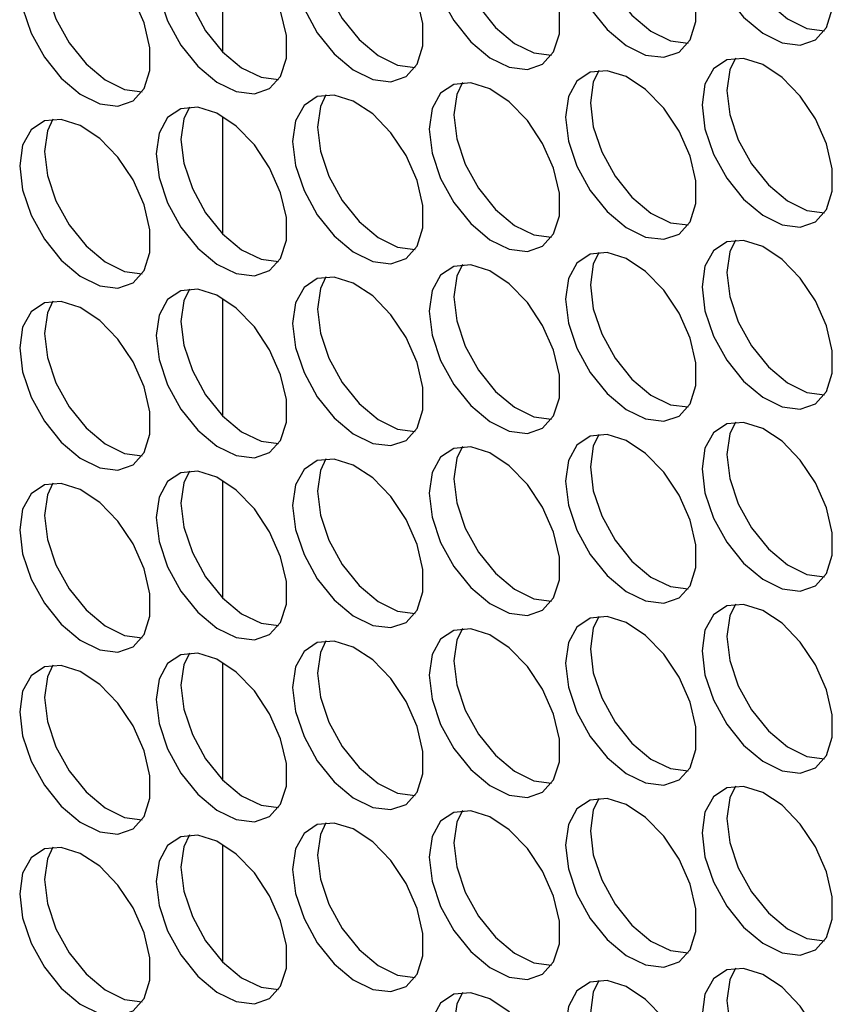
# Model space of a CAD drawing. Units: millimetres. Extents: x 100 to 5840, y 100 to 4103.
# Drawn here: x 4288 to 4334, y 3079 to 3135 of the extents above; entities that cross this region are included whole.
import ezdxf

# ---------------------------------------------------------------- set-up
doc = ezdxf.new("R2010")
doc.units = ezdxf.units.MM
doc.header["$LTSCALE"] = 20

msp = doc.modelspace()

# ---------------------------------------------------------------- linework, layer by layer
at = {"color": 7, "linetype": 'Continuous', "lineweight": 25}
for p, q in [((4299.566, 3139.981), (4299.566, 3133.289)), ((4299.566, 3129.606), (4299.566, 3122.913)), ((4299.566, 3119.23), (4299.566, 3112.538)), ((4299.566, 3108.855), (4299.566, 3102.162)), ((4299.566, 3098.479), (4299.566, 3091.787)), ((4299.566, 3088.104), (4299.566, 3081.411))]:
    msp.add_line(p, q, dxfattribs=at)
at = {"color": 7, "linetype": 'Continuous', "lineweight": 25, "flags": 128}
for points in [[(4326.905, 3140.639), (4327.071, 3139.272), (4327.554, 3137.836), (4328.311, 3136.456), (4329.275, 3135.258), (4330.36, 3134.345), (4331.47, 3133.801), (4332.505, 3133.672), (4333.376, 3133.971), (4334.003, 3134.671), (4334.331, 3135.71), (4334.331, 3136.995), (4334.003, 3138.412), (4333.376, 3139.836), (4332.505, 3141.139), (4331.47, 3142.207), (4330.36, 3142.944), (4329.275, 3143.284), (4328.311, 3143.198), (4327.554, 3142.693), (4327.071, 3141.814), (4326.905, 3140.639)], [(4319.124, 3139.943), (4319.29, 3138.576), (4319.773, 3137.14), (4320.53, 3135.761), (4321.494, 3134.562), (4322.579, 3133.649), (4323.688, 3133.105), (4324.724, 3132.976), (4325.594, 3133.275), (4326.221, 3133.975), (4326.549, 3135.014), (4326.549, 3136.299), (4326.221, 3137.716), (4325.594, 3139.14), (4324.724, 3140.444), (4323.688, 3141.511), (4322.579, 3142.248), (4321.494, 3142.588), (4320.53, 3142.502), (4319.773, 3141.997), (4319.29, 3141.118), (4319.124, 3139.943)], [(4311.343, 3139.247), (4311.509, 3137.881), (4311.992, 3136.444), (4312.748, 3135.065), (4313.712, 3133.866), (4314.797, 3132.954), (4315.907, 3132.409), (4316.943, 3132.281), (4317.813, 3132.579), (4318.44, 3133.279), (4318.768, 3134.318), (4318.768, 3135.603), (4318.44, 3137.021), (4317.813, 3138.444), (4316.943, 3139.748), (4315.907, 3140.816), (4314.797, 3141.552), (4313.712, 3141.893), (4312.748, 3141.806), (4311.992, 3141.301), (4311.509, 3140.422), (4311.343, 3139.247)], [(4328.319, 3141.455), (4328.485, 3140.089), (4328.968, 3138.652), (4329.725, 3137.273), (4330.689, 3136.074), (4331.774, 3135.162), (4332.884, 3134.617), (4333.889, 3134.486)], [(4303.562, 3138.551), (4303.727, 3137.185), (4304.21, 3135.748), (4304.967, 3134.369), (4305.931, 3133.17), (4307.016, 3132.258), (4308.126, 3131.713), (4309.162, 3131.585), (4310.032, 3131.884), (4310.659, 3132.584), (4310.987, 3133.622), (4310.987, 3134.907), (4310.659, 3136.325), (4310.032, 3137.749), (4309.162, 3139.052), (4308.126, 3140.12), (4307.016, 3140.856), (4305.931, 3141.197), (4304.967, 3141.111), (4304.21, 3140.606), (4303.727, 3139.726), (4303.562, 3138.551)], [(4320.538, 3140.759), (4320.704, 3139.393), (4321.187, 3137.956), (4321.944, 3136.577), (4322.908, 3135.378), (4323.993, 3134.466), (4325.103, 3133.921), (4326.108, 3133.79)], [(4295.78, 3137.856), (4295.946, 3136.489), (4296.429, 3135.053), (4297.186, 3133.673), (4298.15, 3132.474), (4299.235, 3131.562), (4300.345, 3131.018), (4301.381, 3130.889), (4302.251, 3131.188), (4302.878, 3131.888), (4303.206, 3132.927), (4303.206, 3134.212), (4302.878, 3135.629), (4302.251, 3137.053), (4301.381, 3138.356), (4300.345, 3139.424), (4299.235, 3140.161), (4298.15, 3140.501), (4297.186, 3140.415), (4296.429, 3139.91), (4295.946, 3139.031), (4295.78, 3137.856)], [(4287.999, 3137.16), (4288.165, 3135.793), (4288.648, 3134.357), (4289.405, 3132.978), (4290.369, 3131.779), (4291.454, 3130.866), (4292.563, 3130.322), (4293.599, 3130.193), (4294.47, 3130.492), (4295.096, 3131.192), (4295.424, 3132.231), (4295.424, 3133.516), (4295.096, 3134.933), (4294.47, 3136.357), (4293.599, 3137.661), (4292.563, 3138.728), (4291.454, 3139.465), (4290.369, 3139.805), (4289.405, 3139.719), (4288.648, 3139.214), (4288.165, 3138.335), (4287.999, 3137.16)], [(4312.757, 3140.064), (4312.923, 3138.697), (4313.406, 3137.26), (4314.163, 3135.881), (4315.127, 3134.682), (4316.212, 3133.77), (4317.321, 3133.225), (4318.327, 3133.094)], [(4304.976, 3139.368), (4305.142, 3138.001), (4305.625, 3136.565), (4306.381, 3135.186), (4307.345, 3133.987), (4308.43, 3133.074), (4309.54, 3132.53), (4310.546, 3132.399)], [(4297.195, 3138.672), (4297.36, 3137.306), (4297.843, 3135.869), (4298.6, 3134.49), (4299.564, 3133.291), (4300.649, 3132.379), (4301.759, 3131.834), (4302.764, 3131.703)], [(4289.413, 3137.976), (4289.579, 3136.61), (4290.062, 3135.173), (4290.819, 3133.794), (4291.783, 3132.595), (4292.868, 3131.683), (4293.978, 3131.138), (4294.983, 3131.007)], [(4326.905, 3130.263), (4327.071, 3128.897), (4327.554, 3127.46), (4328.311, 3126.081), (4329.275, 3124.882), (4330.36, 3123.97), (4331.47, 3123.425), (4332.505, 3123.297), (4333.376, 3123.595), (4334.003, 3124.295), (4334.331, 3125.334), (4334.331, 3126.619), (4334.003, 3128.037), (4333.376, 3129.46), (4332.505, 3130.764), (4331.47, 3131.832), (4330.36, 3132.568), (4329.275, 3132.909), (4328.311, 3132.822), (4327.554, 3132.317), (4327.071, 3131.438), (4326.905, 3130.263)], [(4328.802, 3132.922), (4328.485, 3132.255), (4328.319, 3131.08)], [(4319.124, 3129.567), (4319.29, 3128.201), (4319.773, 3126.764), (4320.53, 3125.385), (4321.494, 3124.186), (4322.579, 3123.274), (4323.688, 3122.729), (4324.724, 3122.601), (4325.594, 3122.9), (4326.221, 3123.6), (4326.549, 3124.638), (4326.549, 3125.923), (4326.221, 3127.341), (4325.594, 3128.765), (4324.724, 3130.068), (4323.688, 3131.136), (4322.579, 3131.872), (4321.494, 3132.213), (4320.53, 3132.127), (4319.773, 3131.622), (4319.29, 3130.742), (4319.124, 3129.567)], [(4321.021, 3132.226), (4320.704, 3131.559), (4320.538, 3130.384)], [(4311.343, 3128.872), (4311.509, 3127.505), (4311.992, 3126.069), (4312.748, 3124.689), (4313.712, 3123.491), (4314.797, 3122.578), (4315.907, 3122.034), (4316.943, 3121.905), (4317.813, 3122.204), (4318.44, 3122.904), (4318.768, 3123.943), (4318.768, 3125.228), (4318.44, 3126.645), (4317.813, 3128.069), (4316.943, 3129.372), (4315.907, 3130.44), (4314.797, 3131.177), (4313.712, 3131.517), (4312.748, 3131.431), (4311.992, 3130.926), (4311.509, 3130.047), (4311.343, 3128.872)], [(4313.24, 3131.53), (4312.923, 3130.863), (4312.757, 3129.688)], [(4303.562, 3128.176), (4303.727, 3126.809), (4304.21, 3125.373), (4304.967, 3123.994), (4305.931, 3122.795), (4307.016, 3121.882), (4308.126, 3121.338), (4309.162, 3121.209), (4310.032, 3121.508), (4310.659, 3122.208), (4310.987, 3123.247), (4310.987, 3124.532), (4310.659, 3125.949), (4310.032, 3127.373), (4309.162, 3128.677), (4308.126, 3129.744), (4307.016, 3130.481), (4305.931, 3130.821), (4304.967, 3130.735), (4304.21, 3130.23), (4303.727, 3129.351), (4303.562, 3128.176)], [(4305.459, 3130.835), (4305.142, 3130.167), (4304.976, 3128.992)], [(4328.319, 3131.08), (4328.485, 3129.713), (4328.968, 3128.276), (4329.725, 3126.897), (4330.689, 3125.698), (4331.774, 3124.786), (4332.884, 3124.241), (4333.889, 3124.11)], [(4295.78, 3127.48), (4295.946, 3126.114), (4296.429, 3124.677), (4297.186, 3123.298), (4298.15, 3122.099), (4299.235, 3121.187), (4300.345, 3120.642), (4301.381, 3120.513), (4302.251, 3120.812), (4302.878, 3121.512), (4303.206, 3122.551), (4303.206, 3123.836), (4302.878, 3125.254), (4302.251, 3126.677), (4301.381, 3127.981), (4300.345, 3129.049), (4299.235, 3129.785), (4298.15, 3130.126), (4297.186, 3130.039), (4296.429, 3129.534), (4295.946, 3128.655), (4295.78, 3127.48)], [(4297.678, 3130.139), (4297.36, 3129.472), (4297.195, 3128.297)], [(4320.538, 3130.384), (4320.704, 3129.017), (4321.187, 3127.581), (4321.944, 3126.202), (4322.908, 3125.003), (4323.993, 3124.09), (4325.103, 3123.546), (4326.108, 3123.415)], [(4312.757, 3129.688), (4312.923, 3128.322), (4313.406, 3126.885), (4314.163, 3125.506), (4315.127, 3124.307), (4316.212, 3123.395), (4317.321, 3122.85), (4318.327, 3122.719)], [(4287.999, 3126.784), (4288.165, 3125.418), (4288.648, 3123.981), (4289.405, 3122.602), (4290.369, 3121.403), (4291.454, 3120.491), (4292.563, 3119.946), (4293.599, 3119.818), (4294.47, 3120.117), (4295.096, 3120.817), (4295.424, 3121.855), (4295.424, 3123.14), (4295.096, 3124.558), (4294.47, 3125.982), (4293.599, 3127.285), (4292.563, 3128.353), (4291.454, 3129.089), (4290.369, 3129.43), (4289.405, 3129.344), (4288.648, 3128.839), (4288.165, 3127.959), (4287.999, 3126.784)], [(4289.896, 3129.443), (4289.579, 3128.776), (4289.413, 3127.601)], [(4304.976, 3128.992), (4305.142, 3127.626), (4305.625, 3126.189), (4306.381, 3124.81), (4307.345, 3123.611), (4308.43, 3122.699), (4309.54, 3122.154), (4310.546, 3122.023)], [(4297.195, 3128.297), (4297.36, 3126.93), (4297.843, 3125.493), (4298.6, 3124.114), (4299.564, 3122.915), (4300.649, 3122.003), (4301.759, 3121.458), (4302.764, 3121.327)], [(4289.413, 3127.601), (4289.579, 3126.234), (4290.062, 3124.798), (4290.819, 3123.419), (4291.783, 3122.22), (4292.868, 3121.307), (4293.978, 3120.763), (4294.983, 3120.632)], [(4326.905, 3119.888), (4327.071, 3118.521), (4327.554, 3117.085), (4328.311, 3115.705), (4329.275, 3114.507), (4330.36, 3113.594), (4331.47, 3113.05), (4332.505, 3112.921), (4333.376, 3113.22), (4334.003, 3113.92), (4334.331, 3114.959), (4334.331, 3116.244), (4334.003, 3117.661), (4333.376, 3119.085), (4332.505, 3120.388), (4331.47, 3121.456), (4330.36, 3122.193), (4329.275, 3122.533), (4328.311, 3122.447), (4327.554, 3121.942), (4327.071, 3121.063), (4326.905, 3119.888)], [(4328.802, 3122.546), (4328.485, 3121.879), (4328.319, 3120.704)], [(4319.124, 3119.192), (4319.29, 3117.825), (4319.773, 3116.389), (4320.53, 3115.01), (4321.494, 3113.811), (4322.579, 3112.898), (4323.688, 3112.354), (4324.724, 3112.225), (4325.594, 3112.524), (4326.221, 3113.224), (4326.549, 3114.263), (4326.549, 3115.548), (4326.221, 3116.965), (4325.594, 3118.389), (4324.724, 3119.693), (4323.688, 3120.76), (4322.579, 3121.497), (4321.494, 3121.837), (4320.53, 3121.751), (4319.773, 3121.246), (4319.29, 3120.367), (4319.124, 3119.192)], [(4321.021, 3121.851), (4320.704, 3121.183), (4320.538, 3120.008)], [(4311.343, 3118.496), (4311.509, 3117.13), (4311.992, 3115.693), (4312.748, 3114.314), (4313.712, 3113.115), (4314.797, 3112.203), (4315.907, 3111.658), (4316.943, 3111.529), (4317.813, 3111.828), (4318.44, 3112.528), (4318.768, 3113.567), (4318.768, 3114.852), (4318.44, 3116.27), (4317.813, 3117.693), (4316.943, 3118.997), (4315.907, 3120.065), (4314.797, 3120.801), (4313.712, 3121.142), (4312.748, 3121.055), (4311.992, 3120.55), (4311.509, 3119.671), (4311.343, 3118.496)], [(4313.24, 3121.155), (4312.923, 3120.488), (4312.757, 3119.313)], [(4328.319, 3120.704), (4328.485, 3119.338), (4328.968, 3117.901), (4329.725, 3116.522), (4330.689, 3115.323), (4331.774, 3114.411), (4332.884, 3113.866), (4333.889, 3113.735)], [(4303.562, 3117.8), (4303.727, 3116.434), (4304.21, 3114.997), (4304.967, 3113.618), (4305.931, 3112.419), (4307.016, 3111.507), (4308.126, 3110.962), (4309.162, 3110.834), (4310.032, 3111.133), (4310.659, 3111.833), (4310.987, 3112.871), (4310.987, 3114.156), (4310.659, 3115.574), (4310.032, 3116.998), (4309.162, 3118.301), (4308.126, 3119.369), (4307.016, 3120.105), (4305.931, 3120.446), (4304.967, 3120.36), (4304.21, 3119.855), (4303.727, 3118.975), (4303.562, 3117.8)], [(4305.459, 3120.459), (4305.142, 3119.792), (4304.976, 3118.617)], [(4320.538, 3120.008), (4320.704, 3118.642), (4321.187, 3117.205), (4321.944, 3115.826), (4322.908, 3114.627), (4323.993, 3113.715), (4325.103, 3113.17), (4326.108, 3113.039)], [(4295.78, 3117.105), (4295.946, 3115.738), (4296.429, 3114.302), (4297.186, 3112.922), (4298.15, 3111.723), (4299.235, 3110.811), (4300.345, 3110.267), (4301.381, 3110.138), (4302.251, 3110.437), (4302.878, 3111.137), (4303.206, 3112.176), (4303.206, 3113.461), (4302.878, 3114.878), (4302.251, 3116.302), (4301.381, 3117.605), (4300.345, 3118.673), (4299.235, 3119.41), (4298.15, 3119.75), (4297.186, 3119.664), (4296.429, 3119.159), (4295.946, 3118.28), (4295.78, 3117.105)], [(4297.678, 3119.763), (4297.36, 3119.096), (4297.195, 3117.921)], [(4287.999, 3116.409), (4288.165, 3115.042), (4288.648, 3113.606), (4289.405, 3112.227), (4290.369, 3111.028), (4291.454, 3110.115), (4292.563, 3109.571), (4293.599, 3109.442), (4294.47, 3109.741), (4295.096, 3110.441), (4295.424, 3111.48), (4295.424, 3112.765), (4295.096, 3114.182), (4294.47, 3115.606), (4293.599, 3116.91), (4292.563, 3117.977), (4291.454, 3118.714), (4290.369, 3119.054), (4289.405, 3118.968), (4288.648, 3118.463), (4288.165, 3117.584), (4287.999, 3116.409)], [(4289.896, 3119.067), (4289.579, 3118.4), (4289.413, 3117.225)], [(4312.757, 3119.313), (4312.923, 3117.946), (4313.406, 3116.509), (4314.163, 3115.13), (4315.127, 3113.931), (4316.212, 3113.019), (4317.321, 3112.474), (4318.327, 3112.343)], [(4304.976, 3118.617), (4305.142, 3117.25), (4305.625, 3115.814), (4306.381, 3114.435), (4307.345, 3113.236), (4308.43, 3112.323), (4309.54, 3111.779), (4310.546, 3111.648)], [(4297.195, 3117.921), (4297.36, 3116.555), (4297.843, 3115.118), (4298.6, 3113.739), (4299.564, 3112.54), (4300.649, 3111.628), (4301.759, 3111.083), (4302.764, 3110.952)], [(4289.413, 3117.225), (4289.579, 3115.859), (4290.062, 3114.422), (4290.819, 3113.043), (4291.783, 3111.844), (4292.868, 3110.932), (4293.978, 3110.387), (4294.983, 3110.256)], [(4326.905, 3109.512), (4327.071, 3108.146), (4327.554, 3106.709), (4328.311, 3105.33), (4329.275, 3104.131), (4330.36, 3103.219), (4331.47, 3102.674), (4332.505, 3102.545), (4333.376, 3102.844), (4334.003, 3103.544), (4334.331, 3104.583), (4334.331, 3105.868), (4334.003, 3107.286), (4333.376, 3108.709), (4332.505, 3110.013), (4331.47, 3111.081), (4330.36, 3111.817), (4329.275, 3112.158), (4328.311, 3112.071), (4327.554, 3111.566), (4327.071, 3110.687), (4326.905, 3109.512)], [(4328.802, 3112.171), (4328.485, 3111.504), (4328.319, 3110.329)], [(4319.124, 3108.816), (4319.29, 3107.45), (4319.773, 3106.013), (4320.53, 3104.634), (4321.494, 3103.435), (4322.579, 3102.523), (4323.688, 3101.978), (4324.724, 3101.85), (4325.594, 3102.149), (4326.221, 3102.849), (4326.549, 3103.887), (4326.549, 3105.172), (4326.221, 3106.59), (4325.594, 3108.014), (4324.724, 3109.317), (4323.688, 3110.385), (4322.579, 3111.121), (4321.494, 3111.462), (4320.53, 3111.376), (4319.773, 3110.871), (4319.29, 3109.991), (4319.124, 3108.816)], [(4321.021, 3111.475), (4320.704, 3110.808), (4320.538, 3109.633)], [(4311.343, 3108.121), (4311.509, 3106.754), (4311.992, 3105.318), (4312.748, 3103.938), (4313.712, 3102.739), (4314.797, 3101.827), (4315.907, 3101.283), (4316.943, 3101.154), (4317.813, 3101.453), (4318.44, 3102.153), (4318.768, 3103.192), (4318.768, 3104.477), (4318.44, 3105.894), (4317.813, 3107.318), (4316.943, 3108.621), (4315.907, 3109.689), (4314.797, 3110.426), (4313.712, 3110.766), (4312.748, 3110.68), (4311.992, 3110.175), (4311.509, 3109.296), (4311.343, 3108.121)], [(4313.24, 3110.779), (4312.923, 3110.112), (4312.757, 3108.937)], [(4303.562, 3107.425), (4303.727, 3106.058), (4304.21, 3104.622), (4304.967, 3103.243), (4305.931, 3102.044), (4307.016, 3101.131), (4308.126, 3100.587), (4309.162, 3100.458), (4310.032, 3100.757), (4310.659, 3101.457), (4310.987, 3102.496), (4310.987, 3103.781), (4310.659, 3105.198), (4310.032, 3106.622), (4309.162, 3107.926), (4308.126, 3108.993), (4307.016, 3109.73), (4305.931, 3110.07), (4304.967, 3109.984), (4304.21, 3109.479), (4303.727, 3108.6), (4303.562, 3107.425)], [(4305.459, 3110.083), (4305.142, 3109.416), (4304.976, 3108.241)], [(4328.319, 3110.329), (4328.485, 3108.962), (4328.968, 3107.525), (4329.725, 3106.146), (4330.689, 3104.947), (4331.774, 3104.035), (4332.884, 3103.49), (4333.889, 3103.359)], [(4295.78, 3106.729), (4295.946, 3105.363), (4296.429, 3103.926), (4297.186, 3102.547), (4298.15, 3101.348), (4299.235, 3100.436), (4300.345, 3099.891), (4301.381, 3099.762), (4302.251, 3100.061), (4302.878, 3100.761), (4303.206, 3101.8), (4303.206, 3103.085), (4302.878, 3104.503), (4302.251, 3105.926), (4301.381, 3107.23), (4300.345, 3108.297), (4299.235, 3109.034), (4298.15, 3109.375), (4297.186, 3109.288), (4296.429, 3108.783), (4295.946, 3107.904), (4295.78, 3106.729)], [(4297.678, 3109.388), (4297.36, 3108.721), (4297.195, 3107.546)], [(4320.538, 3109.633), (4320.704, 3108.266), (4321.187, 3106.83), (4321.944, 3105.451), (4322.908, 3104.252), (4323.993, 3103.339), (4325.103, 3102.795), (4326.108, 3102.664)], [(4312.757, 3108.937), (4312.923, 3107.571), (4313.406, 3106.134), (4314.163, 3104.755), (4315.127, 3103.556), (4316.212, 3102.644), (4317.321, 3102.099), (4318.327, 3101.968)], [(4287.999, 3106.033), (4288.165, 3104.667), (4288.648, 3103.23), (4289.405, 3101.851), (4290.369, 3100.652), (4291.454, 3099.74), (4292.563, 3099.195), (4293.599, 3099.067), (4294.47, 3099.366), (4295.096, 3100.066), (4295.424, 3101.104), (4295.424, 3102.389), (4295.096, 3103.807), (4294.47, 3105.231), (4293.599, 3106.534), (4292.563, 3107.602), (4291.454, 3108.338), (4290.369, 3108.679), (4289.405, 3108.593), (4288.648, 3108.088), (4288.165, 3107.208), (4287.999, 3106.033)], [(4289.896, 3108.692), (4289.579, 3108.025), (4289.413, 3106.85)], [(4304.976, 3108.241), (4305.142, 3106.875), (4305.625, 3105.438), (4306.381, 3104.059), (4307.345, 3102.86), (4308.43, 3101.948), (4309.54, 3101.403), (4310.546, 3101.272)], [(4297.195, 3107.546), (4297.36, 3106.179), (4297.843, 3104.742), (4298.6, 3103.363), (4299.564, 3102.164), (4300.649, 3101.252), (4301.759, 3100.707), (4302.764, 3100.576)], [(4289.413, 3106.85), (4289.579, 3105.483), (4290.062, 3104.047), (4290.819, 3102.668), (4291.783, 3101.469), (4292.868, 3100.556), (4293.978, 3100.012), (4294.983, 3099.881)], [(4326.905, 3099.137), (4327.071, 3097.77), (4327.554, 3096.334), (4328.311, 3094.954), (4329.275, 3093.755), (4330.36, 3092.843), (4331.47, 3092.299), (4332.505, 3092.17), (4333.376, 3092.469), (4334.003, 3093.169), (4334.331, 3094.208), (4334.331, 3095.493), (4334.003, 3096.91), (4333.376, 3098.334), (4332.505, 3099.637), (4331.47, 3100.705), (4330.36, 3101.442), (4329.275, 3101.782), (4328.311, 3101.696), (4327.554, 3101.191), (4327.071, 3100.312), (4326.905, 3099.137)], [(4328.802, 3101.795), (4328.485, 3101.128), (4328.319, 3099.953)], [(4319.124, 3098.441), (4319.29, 3097.074), (4319.773, 3095.638), (4320.53, 3094.259), (4321.494, 3093.06), (4322.579, 3092.147), (4323.688, 3091.603), (4324.724, 3091.474), (4325.594, 3091.773), (4326.221, 3092.473), (4326.549, 3093.512), (4326.549, 3094.797), (4326.221, 3096.214), (4325.594, 3097.638), (4324.724, 3098.942), (4323.688, 3100.009), (4322.579, 3100.746), (4321.494, 3101.086), (4320.53, 3101), (4319.773, 3100.495), (4319.29, 3099.616), (4319.124, 3098.441)], [(4321.021, 3101.1), (4320.704, 3100.432), (4320.538, 3099.257)], [(4311.343, 3097.745), (4311.509, 3096.379), (4311.992, 3094.942), (4312.748, 3093.563), (4313.712, 3092.364), (4314.797, 3091.452), (4315.907, 3090.907), (4316.943, 3090.778), (4317.813, 3091.077), (4318.44, 3091.777), (4318.768, 3092.816), (4318.768, 3094.101), (4318.44, 3095.519), (4317.813, 3096.942), (4316.943, 3098.246), (4315.907, 3099.313), (4314.797, 3100.05), (4313.712, 3100.391), (4312.748, 3100.304), (4311.992, 3099.799), (4311.509, 3098.92), (4311.343, 3097.745)], [(4313.24, 3100.404), (4312.923, 3099.737), (4312.757, 3098.562)], [(4328.319, 3099.953), (4328.485, 3098.587), (4328.968, 3097.15), (4329.725, 3095.771), (4330.689, 3094.572), (4331.774, 3093.66), (4332.884, 3093.115), (4333.889, 3092.984)], [(4303.562, 3097.049), (4303.727, 3095.683), (4304.21, 3094.246), (4304.967, 3092.867), (4305.931, 3091.668), (4307.016, 3090.756), (4308.126, 3090.211), (4309.162, 3090.083), (4310.032, 3090.382), (4310.659, 3091.082), (4310.987, 3092.12), (4310.987, 3093.405), (4310.659, 3094.823), (4310.032, 3096.247), (4309.162, 3097.55), (4308.126, 3098.618), (4307.016, 3099.354), (4305.931, 3099.695), (4304.967, 3099.609), (4304.21, 3099.104), (4303.727, 3098.224), (4303.562, 3097.049)], [(4305.459, 3099.708), (4305.142, 3099.041), (4304.976, 3097.866)], [(4320.538, 3099.257), (4320.704, 3097.891), (4321.187, 3096.454), (4321.944, 3095.075), (4322.908, 3093.876), (4323.993, 3092.964), (4325.103, 3092.419), (4326.108, 3092.288)], [(4295.78, 3096.354), (4295.946, 3094.987), (4296.429, 3093.55), (4297.186, 3092.171), (4298.15, 3090.972), (4299.235, 3090.06), (4300.345, 3089.515), (4301.381, 3089.387), (4302.251, 3089.686), (4302.878, 3090.386), (4303.206, 3091.425), (4303.206, 3092.71), (4302.878, 3094.127), (4302.251, 3095.551), (4301.381, 3096.854), (4300.345, 3097.922), (4299.235, 3098.659), (4298.15, 3098.999), (4297.186, 3098.913), (4296.429, 3098.408), (4295.946, 3097.529), (4295.78, 3096.354)], [(4297.678, 3099.012), (4297.36, 3098.345), (4297.195, 3097.17)], [(4287.999, 3095.658), (4288.165, 3094.291), (4288.648, 3092.855), (4289.405, 3091.476), (4290.369, 3090.277), (4291.454, 3089.364), (4292.563, 3088.82), (4293.599, 3088.691), (4294.47, 3088.99), (4295.096, 3089.69), (4295.424, 3090.729), (4295.424, 3092.014), (4295.096, 3093.431), (4294.47, 3094.855), (4293.599, 3096.159), (4292.563, 3097.226), (4291.454, 3097.963), (4290.369, 3098.303), (4289.405, 3098.217), (4288.648, 3097.712), (4288.165, 3096.833), (4287.999, 3095.658)], [(4289.896, 3098.316), (4289.579, 3097.649), (4289.413, 3096.474)], [(4312.757, 3098.562), (4312.923, 3097.195), (4313.406, 3095.758), (4314.163, 3094.379), (4315.127, 3093.18), (4316.212, 3092.268), (4317.321, 3091.723), (4318.327, 3091.592)], [(4304.976, 3097.866), (4305.142, 3096.499), (4305.625, 3095.063), (4306.381, 3093.684), (4307.345, 3092.485), (4308.43, 3091.572), (4309.54, 3091.028), (4310.546, 3090.897)], [(4297.195, 3097.17), (4297.36, 3095.804), (4297.843, 3094.367), (4298.6, 3092.988), (4299.564, 3091.789), (4300.649, 3090.877), (4301.759, 3090.332), (4302.764, 3090.201)], [(4289.413, 3096.474), (4289.579, 3095.108), (4290.062, 3093.671), (4290.819, 3092.292), (4291.783, 3091.093), (4292.868, 3090.181), (4293.978, 3089.636), (4294.983, 3089.505)], [(4326.905, 3088.761), (4327.071, 3087.395), (4327.554, 3085.958), (4328.311, 3084.579), (4329.275, 3083.38), (4330.36, 3082.468), (4331.47, 3081.923), (4332.505, 3081.794), (4333.376, 3082.093), (4334.003, 3082.793), (4334.331, 3083.832), (4334.331, 3085.117), (4334.003, 3086.535), (4333.376, 3087.958), (4332.505, 3089.262), (4331.47, 3090.329), (4330.36, 3091.066), (4329.275, 3091.407), (4328.311, 3091.32), (4327.554, 3090.815), (4327.071, 3089.936), (4326.905, 3088.761)], [(4328.802, 3091.42), (4328.485, 3090.753), (4328.319, 3089.578)], [(4319.124, 3088.065), (4319.29, 3086.699), (4319.773, 3085.262), (4320.53, 3083.883), (4321.494, 3082.684), (4322.579, 3081.772), (4323.688, 3081.227), (4324.724, 3081.099), (4325.594, 3081.398), (4326.221, 3082.098), (4326.549, 3083.136), (4326.549, 3084.421), (4326.221, 3085.839), (4325.594, 3087.263), (4324.724, 3088.566), (4323.688, 3089.634), (4322.579, 3090.37), (4321.494, 3090.711), (4320.53, 3090.625), (4319.773, 3090.12), (4319.29, 3089.24), (4319.124, 3088.065)], [(4321.021, 3090.724), (4320.704, 3090.057), (4320.538, 3088.882)], [(4311.343, 3087.37), (4311.509, 3086.003), (4311.992, 3084.566), (4312.748, 3083.187), (4313.712, 3081.988), (4314.797, 3081.076), (4315.907, 3080.531), (4316.943, 3080.403), (4317.813, 3080.702), (4318.44, 3081.402), (4318.768, 3082.441), (4318.768, 3083.726), (4318.44, 3085.143), (4317.813, 3086.567), (4316.943, 3087.87), (4315.907, 3088.938), (4314.797, 3089.675), (4313.712, 3090.015), (4312.748, 3089.929), (4311.992, 3089.424), (4311.509, 3088.545), (4311.343, 3087.37)], [(4313.24, 3090.028), (4312.923, 3089.361), (4312.757, 3088.186)], [(4303.562, 3086.674), (4303.727, 3085.307), (4304.21, 3083.871), (4304.967, 3082.492), (4305.931, 3081.293), (4307.016, 3080.38), (4308.126, 3079.836), (4309.162, 3079.707), (4310.032, 3080.006), (4310.659, 3080.706), (4310.987, 3081.745), (4310.987, 3083.03), (4310.659, 3084.447), (4310.032, 3085.871), (4309.162, 3087.175), (4308.126, 3088.242), (4307.016, 3088.979), (4305.931, 3089.319), (4304.967, 3089.233), (4304.21, 3088.728), (4303.727, 3087.849), (4303.562, 3086.674)], [(4305.459, 3089.332), (4305.142, 3088.665), (4304.976, 3087.49)], [(4328.319, 3089.578), (4328.485, 3088.211), (4328.968, 3086.774), (4329.725, 3085.395), (4330.689, 3084.196), (4331.774, 3083.284), (4332.884, 3082.739), (4333.889, 3082.608)], [(4295.78, 3085.978), (4295.946, 3084.612), (4296.429, 3083.175), (4297.186, 3081.796), (4298.15, 3080.597), (4299.235, 3079.685), (4300.345, 3079.14), (4301.381, 3079.011), (4302.251, 3079.31), (4302.878, 3080.01), (4303.206, 3081.049), (4303.206, 3082.334), (4302.878, 3083.752), (4302.251, 3085.175), (4301.381, 3086.479), (4300.345, 3087.546), (4299.235, 3088.283), (4298.15, 3088.624), (4297.186, 3088.537), (4296.429, 3088.032), (4295.946, 3087.153), (4295.78, 3085.978)], [(4297.678, 3088.637), (4297.36, 3087.97), (4297.195, 3086.795)], [(4320.538, 3088.882), (4320.704, 3087.515), (4321.187, 3086.079), (4321.944, 3084.7), (4322.908, 3083.501), (4323.993, 3082.588), (4325.103, 3082.044), (4326.108, 3081.913)], [(4312.757, 3088.186), (4312.923, 3086.82), (4313.406, 3085.383), (4314.163, 3084.004), (4315.127, 3082.805), (4316.212, 3081.893), (4317.321, 3081.348), (4318.327, 3081.217)], [(4287.999, 3085.282), (4288.165, 3083.916), (4288.648, 3082.479), (4289.405, 3081.1), (4290.369, 3079.901), (4291.454, 3078.989), (4292.563, 3078.444), (4293.599, 3078.316), (4294.47, 3078.615), (4295.096, 3079.315), (4295.424, 3080.353), (4295.424, 3081.638), (4295.096, 3083.056), (4294.47, 3084.48), (4293.599, 3085.783), (4292.563, 3086.851), (4291.454, 3087.587), (4290.369, 3087.928), (4289.405, 3087.842), (4288.648, 3087.337), (4288.165, 3086.457), (4287.999, 3085.282)], [(4289.896, 3087.941), (4289.579, 3087.274), (4289.413, 3086.099)], [(4304.976, 3087.49), (4305.142, 3086.124), (4305.625, 3084.687), (4306.381, 3083.308), (4307.345, 3082.109), (4308.43, 3081.197), (4309.54, 3080.652), (4310.546, 3080.521)], [(4297.195, 3086.795), (4297.36, 3085.428), (4297.843, 3083.991), (4298.6, 3082.612), (4299.564, 3081.413), (4300.649, 3080.501), (4301.759, 3079.956), (4302.764, 3079.825)], [(4289.413, 3086.099), (4289.579, 3084.732), (4290.062, 3083.296), (4290.819, 3081.917), (4291.783, 3080.718), (4292.868, 3079.805), (4293.978, 3079.261), (4294.983, 3079.13)], [(4326.905, 3078.386), (4327.071, 3077.019), (4327.554, 3075.582), (4328.311, 3074.203), (4329.275, 3073.004), (4330.36, 3072.092), (4331.47, 3071.547), (4332.505, 3071.419), (4333.376, 3071.718), (4334.003, 3072.418), (4334.331, 3073.457), (4334.331, 3074.742), (4334.003, 3076.159), (4333.376, 3077.583), (4332.505, 3078.886), (4331.47, 3079.954), (4330.36, 3080.691), (4329.275, 3081.031), (4328.311, 3080.945), (4327.554, 3080.44), (4327.071, 3079.561), (4326.905, 3078.386)], [(4328.802, 3081.044), (4328.485, 3080.377), (4328.319, 3079.202)], [(4319.124, 3077.69), (4319.29, 3076.323), (4319.773, 3074.887), (4320.53, 3073.508), (4321.494, 3072.309), (4322.579, 3071.396), (4323.688, 3070.852), (4324.724, 3070.723), (4325.594, 3071.022), (4326.221, 3071.722), (4326.549, 3072.761), (4326.549, 3074.046), (4326.221, 3075.463), (4325.594, 3076.887), (4324.724, 3078.191), (4323.688, 3079.258), (4322.579, 3079.995), (4321.494, 3080.335), (4320.53, 3080.249), (4319.773, 3079.744), (4319.29, 3078.865), (4319.124, 3077.69)], [(4321.021, 3080.348), (4320.704, 3079.681), (4320.538, 3078.506)], [(4311.343, 3076.994), (4311.509, 3075.628), (4311.992, 3074.191), (4312.748, 3072.812), (4313.712, 3071.613), (4314.797, 3070.701), (4315.907, 3070.156), (4316.943, 3070.027), (4317.813, 3070.326), (4318.44, 3071.026), (4318.768, 3072.065), (4318.768, 3073.35), (4318.44, 3074.768), (4317.813, 3076.191), (4316.943, 3077.495), (4315.907, 3078.562), (4314.797, 3079.299), (4313.712, 3079.64), (4312.748, 3079.553), (4311.992, 3079.048), (4311.509, 3078.169), (4311.343, 3076.994)], [(4313.24, 3079.653), (4312.923, 3078.986), (4312.757, 3077.811)], [(4328.319, 3079.202), (4328.485, 3077.836), (4328.968, 3076.399), (4329.725, 3075.02), (4330.689, 3073.821), (4331.774, 3072.909), (4332.884, 3072.364), (4333.889, 3072.233)]]:
    msp.add_lwpolyline(points, dxfattribs=at)

doc.saveas('drawing.dxf')
